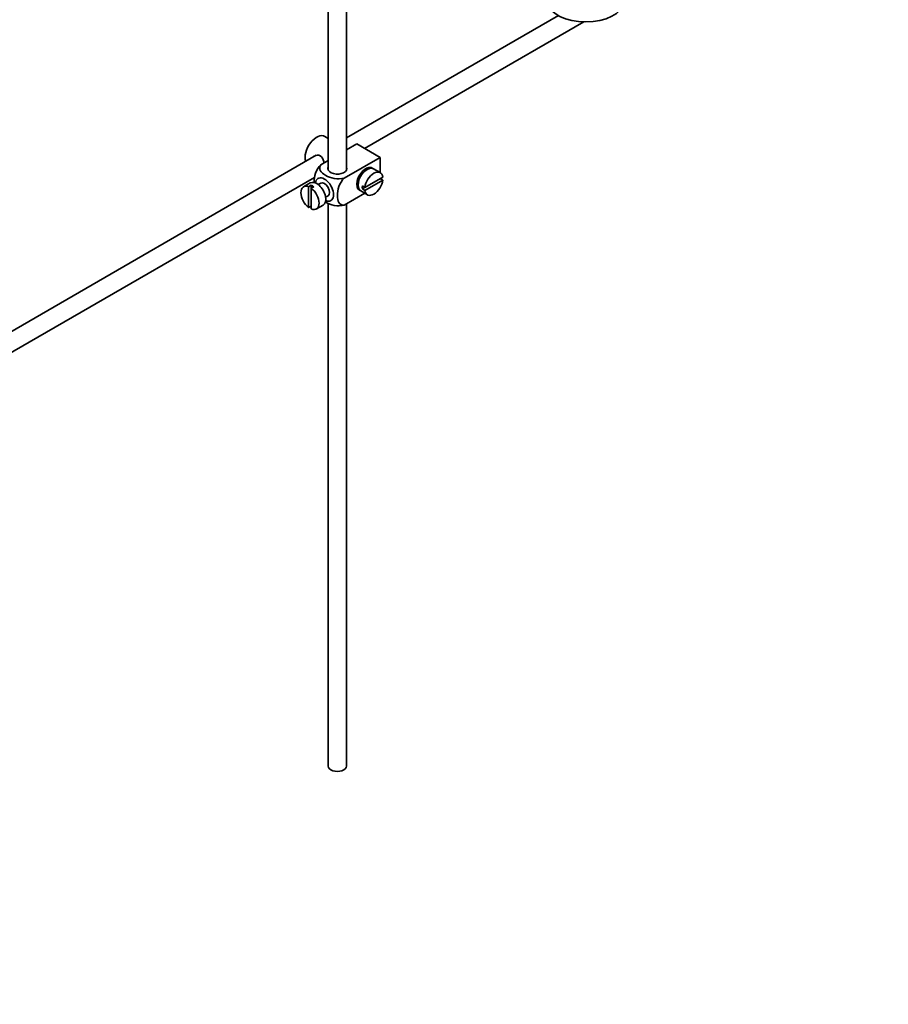
# Model space of a CAD drawing. Units: millimetres. Extents: x 0 to 1478, y 0 to 1758.
# Drawn here: x 237 to 475, y 0 to 269 of the extents above; entities that cross this region are included whole.
import ezdxf
from ezdxf import colors
from ezdxf.entities.mleader import LeaderData, LeaderLine
from ezdxf.math import Vec2, Vec3

# ---------------------------------------------------------------- set-up
doc = ezdxf.new("R2010")
doc.units = ezdxf.units.MM
doc.layers.add('DV5_Défaut', color=7, linetype='Continuous')
doc.layers.add('Défaut', color=7, linetype='Continuous')

# ---------------------------------------------------------------- blocks, each defined once
blk = doc.blocks.new('_DOT')
at = {"color": 0}
blk.add_line((0, 0), (-1, 0), dxfattribs=at)
at = {"color": 0, "const_width": 0.333}
blk.add_lwpolyline([(-0.1665, 0, 1), (0.1665, 0, 1)], format="xyb", close=True, dxfattribs=at)
blk = doc.blocks.new('SE4')
at = {"layer": 'DV5_Défaut', "color": 7, "linetype": 'Continuous', "lineweight": 35}
for p, q in [((321.71, 297.9), (321.71, 227.98)), ((326.71, 227.98), (326.71, 295.01)), ((384.61, 270.23), (326.71, 236.8)), ((331.66, 233.89), (391.56, 268.47)), ((321.71, 236.66), (320.81, 237.19)), ((329.52, 235.13), (326.71, 233.51)), ((329.52, 235.13), (335.88, 231.45)), ((318.44, 232.03), (218.98, 174.6)), ((335.88, 231.45), (326.08, 225.79)), ((326.94, 233.64), (326.71, 233.78)), ((335.88, 231.45), (335.88, 227.33)), ((321.71, 230.62), (319.71, 229.47)), ((331.91, 227.89), (331.55, 228.1)), ((336.63, 226.09), (331.73, 223.26)), ((335.93, 227.3), (334.09, 228.36)), ((221.49, 170.28), (318, 226)), ((316.81, 224.48), (314.97, 223.42)), ((317.07, 223.83), (316.36, 223.42)), ((316.36, 223.42), (316.36, 217.77)), ((317.07, 223.83), (317.07, 223.01)), ((317.07, 223.01), (317.78, 223.42)), ((319.68, 224.41), (318.99, 224.01)), ((329.55, 224.63), (329.91, 224.43)), ((331.73, 223.26), (331.03, 223.67)), ((331.73, 222.45), (336.63, 225.27)), ((336.63, 225.27), (335.92, 225.68)), ((317.07, 217.36), (317.07, 223.01)), ((320.99, 220.55), (321.68, 220.94)), ((331.67, 221.68), (326.08, 218.44)), ((330.59, 222.3), (332.43, 221.24)), ((331.73, 223.26), (331.03, 222.85)), ((331.03, 222.85), (331.73, 222.45)), ((316.36, 217.77), (317.07, 218.17)), ((318.47, 217.36), (320.31, 218.42)), ((321.71, 218.92), (321.71, 65.09)), ((326.71, 65.09), (326.71, 218.81))]:
    blk.add_line(p, q, dxfattribs=at)
for centre, major_axis, start_param, end_param in [((392.09, 274.64), (10.7, 0), 3.266518, 6.161595), ((318.56, 233.29), (2.25, 3.9), 0, 2.687668), ((324.21, 228.39), (-2.6, 0), 6.004938, 6.283185), ((324.21, 228.39), (-2.6, 0), 0, 3.419839), ((331.99, 225.53), (-1.75, -3.03), 3.040405, 6.283185), ((332.34, 225.33), (1.75, 3.03), 0, 3.141593), ((320.68, 222.68), (1.75, -3.03), 0, 3.79273), ((334.18, 224.27), (-1.75, -3.03), 2.499542, 5.35444), ((330.93, 226.15), (1.25, 2.17), 0, 0.141897), ((330.93, 226.15), (1.25, 2.17), 6.141288, 6.283185), ((330.93, 226.15), (1.7, 2.94), -0.389872, -0.267297), ((316.72, 220.39), (1.75, -3.03), 2.499542, 5.35444), ((318.56, 221.45), (1.75, -3.03), 0, 3.141593), ((317.42, 220.8), (-1.75, 3.03), 5.35444, 5.641135), ((320.68, 222.68), (-1, 1.73), 3.141593, 6.283185), ((330.93, 226.15), (1.25, 2.17), 2.999696, 3.28349), ((333.48, 224.68), (-1.75, -3.03), 5.35444, 5.641135), ((334.18, 224.27), (1.75, 3.03), 2.499542, 5.35444), ((316.72, 220.39), (-1.75, 3.03), 2.499542, 5.35444), ((330.93, 226.15), (1.7, 2.94), 3.408889, 3.531465), ((331.99, 225.53), (-1.75, -3.03), 0, 0.101188), ((320.68, 222.68), (1.75, -3.03), 5.632048, 6.283185), ((324.21, 65.09), (-2.5, 0), 0, 3.141593)]:
    blk.add_ellipse(centre, major_axis=major_axis, ratio=0.57735, start_param=start_param, end_param=end_param, dxfattribs=at)
for points, knots in [([(320.57, 229.96), (320.55, 230.08), (320.52, 230.2), (320.3, 230.98), (319.99, 231.58), (319, 232.16), (318.38, 232.1), (317.76, 231.75), (317.63, 231.65), (317.52, 231.54)], [0, 0, 0, 0, 0.071898, 0.071898, 0.478839, 0.478839, 0.88578, 0.88578, 1, 1, 1, 1]), ([(319.71, 229.47), (319.08, 228.86), (318.57, 228), (317.96, 226.3), (317.84, 225.46), (317.84, 224.65), (317.84, 224.59), (317.84, 224.54)], [0, 0, 0, 0, 0.48304, 0.48304, 0.966079, 0.966079, 1, 1, 1, 1]), ([(326.08, 225.79), (325.23, 225.55), (324.23, 225.54), (322.46, 225.86), (321.67, 226.17), (320.35, 226.94), (319.82, 227.39), (319.28, 228.41), (319.3, 228.99), (319.71, 229.47)], [0, 0, 0, 0, 0.25, 0.25, 0.5, 0.5, 0.75, 0.75, 1, 1, 1, 1]), ([(326.08, 218.44), (325.45, 218.33), (324.94, 218.6), (324.33, 219.59), (324.2, 220.29), (324.2, 221.81), (324.33, 222.64), (324.94, 224.33), (325.46, 225.19), (326.08, 225.79)], [0, 0, 0, 0, 0.25, 0.25, 0.5, 0.5, 0.75, 0.75, 1, 1, 1, 1]), ([(320.86, 219.3), (320.91, 219.26), (320.97, 219.23), (321.69, 218.81), (322.48, 218.51), (324.25, 218.19), (325.25, 218.21), (326.08, 218.44)], [0, 0, 0, 0, 0.042593, 0.042593, 0.521297, 0.521297, 1, 1, 1, 1])]:
    blk.add_open_spline(points, degree=3, knots=knots, dxfattribs=at)

msp = doc.modelspace()

# ---------------------------------------------------------------- block references
at = {"layer": 'Défaut'}
msp.add_blockref('SE4', (0, 0), dxfattribs=at)

# ---------------------------------------------------------------- leaders
at = {"layer": 'Défaut', "color": 7, "linetype": 'Continuous', "lineweight": 18}
ml = msp.add_multileader_mtext('Standard', dxfattribs=at)
ml.set_content('{\\pxsm0.9;\\fSolid Edge ISO|b1||i0||c0|p34;\\W1.;28/08/2019\\P}', color=256)
ml.set_leader_properties()
ml.set_arrow_properties(name='DOT')
ml.build(insert=Vec2(0, 0))
ml.multileader.update_dxf_attribs({"leader_type": 0, "dogleg_length": 0, "arrow_head_size": 12})
ctx = ml.context
ctx.base_point, ctx.char_height, ctx.arrow_head_size, ctx.landing_gap_size = Vec3(1390.41, 1750.71), 12, 12, 4.2
notes = []
notes.append((ctx, [(0, (0, 0, 0), (0, 0), (1, 0), 1, [])]))
ctx.mtext.insert = Vec3(1392.41, 1756.83)
for ctx, leaders in notes:
    for number, flags, end, landing, length, lines in leaders:
        leader = LeaderData()
        leader.index, (leader.has_last_leader_line, leader.has_dogleg_vector, leader.attachment_direction) = number, flags
        leader.last_leader_point, leader.dogleg_vector, leader.dogleg_length = Vec3(end), Vec3(landing), length
        for number, points, colour, breaks in lines:
            line = LeaderLine()
            line.index, line.vertices, line.color, line.breaks = number, Vec3.list(points), colors.encode_raw_color(colour), breaks
            leader.lines.append(line)
        ctx.leaders.append(leader)

doc.saveas('drawing.dxf')
